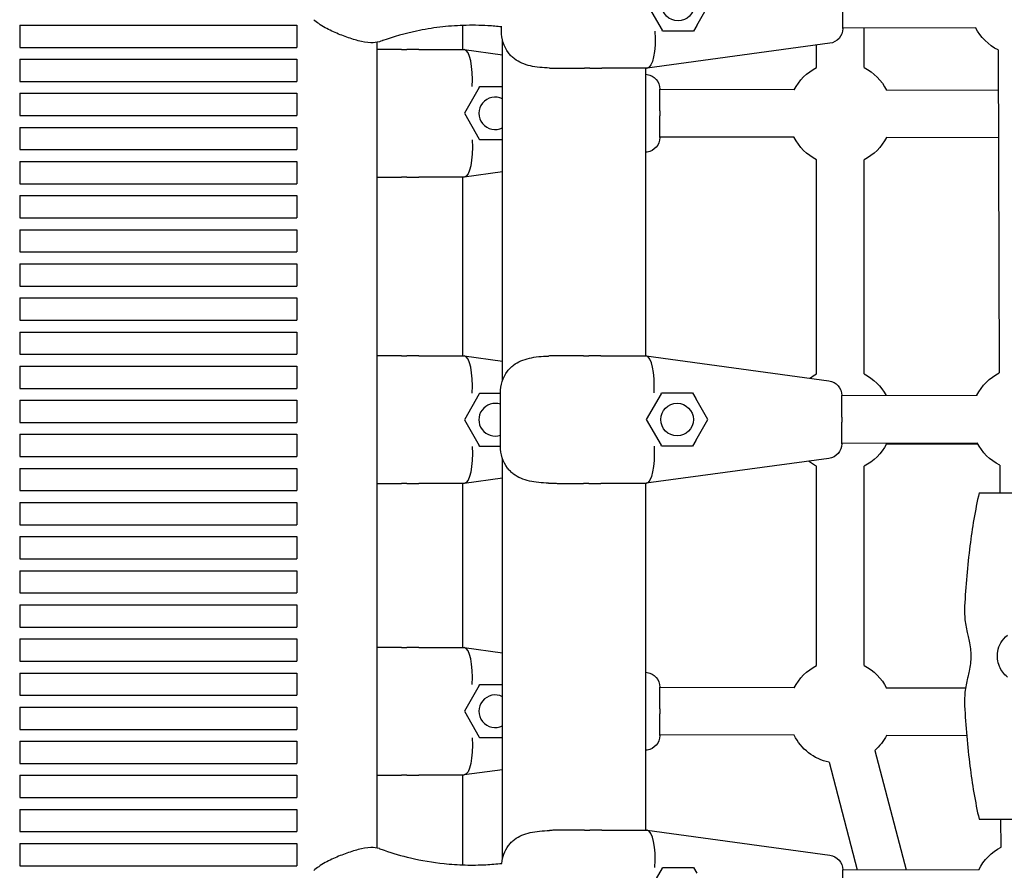
# Model space of a CAD drawing. Units: millimetres. Extents: x -7945 to 6020, y -5971 to 3445.
# Drawn here: x -4631 to -4299, y -573 to -286 of the extents above; entities that cross this region are included whole.
import ezdxf

# ---------------------------------------------------------------- set-up
doc = ezdxf.new("R2010")
doc.units = ezdxf.units.MM
doc.layers.add('BSF_2D', color=254, linetype='Continuous')

# ---------------------------------------------------------------- blocks, each defined once
blk = doc.blocks.new('Berliner_WaggaWagga-01_SON1107_Baldes_2D_Block')
at = {"layer": 'BSF_2D'}
for p, q in [((-4419.4, -281.01), (-4414.4, -289.68)), ((-4402.71, -288.09), (-4398.62, -281.01)), ((-4353.51, -289.14), (-4353.51, -281.87)), ((-4630.89, -287.97), (-4630.89, -295.47)), ((-4630.89, -287.97), (-4537.46, -287.97)), ((-4537.46, -287.97), (-4537.46, -295.47)), ((-4481.49, -296.21), (-4481.49, -288.08)), ((-4468.51, -290.01), (-4468.51, -288.58)), ((-4402.71, -288.09), (-4403.82, -290.01)), ((-4414.21, -290.01), (-4414.4, -289.68)), ((-4403.82, -290.01), (-4414.21, -290.01)), ((-4353.51, -288.9), (-4308.65, -288.8)), ((-4346.31, -302.28), (-4346.31, -288.88)), ((-4510.56, -293.78), (-4510.56, -565.47)), ((-4468.16, -407.95), (-4468.16, -292.95)), ((-4357.84, -294.1), (-4419.44, -302.5)), ((-4362.31, -302.28), (-4362.31, -294.71)), ((-4630.89, -295.47), (-4537.46, -295.47)), ((-4502.2, -296.21), (-4510.24, -296.21)), ((-4502.2, -296.21), (-4500.37, -296.21)), ((-4496.33, -296.21), (-4481.14, -296.21)), ((-4481.07, -296.22), (-4481.14, -296.21)), ((-4481.07, -296.22), (-4468.16, -297.98)), ((-4301.15, -296.35), (-4300.74, -405.22)), ((-4630.89, -299.47), (-4630.89, -306.97)), ((-4630.89, -299.47), (-4537.46, -299.47)), ((-4537.46, -299.47), (-4537.46, -306.97)), ((-4448.62, -302.51), (-4440.57, -302.51)), ((-4438.75, -302.51), (-4440.57, -302.51)), ((-4419.51, -302.51), (-4434.71, -302.51)), ((-4419.86, -399.51), (-4419.86, -302.51)), ((-4419.86, -304.56), (-4419.46, -304.62)), ((-4419.51, -302.51), (-4419.44, -302.5)), ((-4630.89, -306.97), (-4537.46, -306.97)), ((-4630.89, -310.97), (-4630.89, -318.47)), ((-4630.89, -310.97), (-4537.46, -310.97)), ((-4537.46, -310.97), (-4537.46, -318.47)), ((-4476.02, -309.03), (-4481.03, -317.71)), ((-4476.02, -309.03), (-4475.83, -308.71)), ((-4475.83, -308.71), (-4468.16, -308.71)), ((-4415.14, -316.85), (-4415.14, -309.57)), ((-4369.85, -309.81), (-4415.14, -309.71)), ((-4301.09, -309.97), (-4338.73, -309.88)), ((-4630.89, -318.47), (-4537.46, -318.47)), ((-4481.03, -317.71), (-4476.02, -326.38)), ((-4415.14, -316.85), (-4415.14, -318.57)), ((-4415.14, -325.84), (-4415.14, -318.57)), ((-4630.89, -322.47), (-4630.89, -329.97)), ((-4630.89, -322.47), (-4537.46, -322.47)), ((-4537.46, -322.47), (-4537.46, -329.97)), ((-4475.83, -326.71), (-4476.02, -326.38)), ((-4468.16, -326.71), (-4475.83, -326.71)), ((-4369.88, -325.81), (-4415.14, -325.71)), ((-4301.03, -325.97), (-4338.76, -325.88)), ((-4630.89, -329.97), (-4537.46, -329.97)), ((-4419.46, -330.8), (-4419.86, -330.85)), ((-4630.89, -333.97), (-4630.89, -341.47)), ((-4630.89, -333.97), (-4537.46, -333.97)), ((-4537.46, -333.97), (-4537.46, -341.47)), ((-4362.31, -405.62), (-4362.31, -333.41)), ((-4346.31, -405.62), (-4346.31, -333.41)), ((-4468.16, -337.44), (-4481.07, -339.2)), ((-4630.89, -341.47), (-4537.46, -341.47)), ((-4510.24, -339.21), (-4502.2, -339.21)), ((-4500.37, -339.21), (-4502.2, -339.21)), ((-4481.14, -339.21), (-4496.33, -339.21)), ((-4481.49, -399.54), (-4481.49, -339.21)), ((-4481.14, -339.21), (-4481.07, -339.2)), ((-4630.89, -345.47), (-4630.89, -352.97)), ((-4630.89, -345.47), (-4537.46, -345.47)), ((-4537.46, -345.47), (-4537.46, -352.97)), ((-4630.89, -352.97), (-4537.46, -352.97)), ((-4630.89, -356.97), (-4630.89, -364.47)), ((-4630.89, -356.97), (-4537.46, -356.97)), ((-4537.46, -356.97), (-4537.46, -364.47)), ((-4630.89, -364.47), (-4537.46, -364.47)), ((-4630.89, -368.47), (-4630.89, -375.97)), ((-4630.89, -368.47), (-4537.46, -368.47)), ((-4537.46, -368.47), (-4537.46, -375.97)), ((-4630.89, -375.97), (-4537.46, -375.97)), ((-4630.89, -379.97), (-4630.89, -387.47)), ((-4630.89, -379.97), (-4537.46, -379.97)), ((-4537.46, -379.97), (-4537.46, -387.47)), ((-4630.89, -387.47), (-4537.46, -387.47)), ((-4630.89, -391.47), (-4630.89, -398.97)), ((-4630.89, -391.47), (-4537.46, -391.47)), ((-4537.46, -391.47), (-4537.46, -398.97)), ((-4630.89, -398.97), (-4537.46, -398.97)), ((-4502.2, -399.54), (-4510.24, -399.54)), ((-4502.2, -399.54), (-4500.37, -399.54)), ((-4496.33, -399.54), (-4481.14, -399.54)), ((-4481.07, -399.55), (-4481.14, -399.54)), ((-4481.07, -399.55), (-4468.16, -401.31)), ((-4440.9, -399.51), (-4448.95, -399.51)), ((-4440.9, -399.51), (-4439.07, -399.51)), ((-4435.04, -399.51), (-4419.84, -399.51)), ((-4419.77, -399.52), (-4419.84, -399.51)), ((-4419.77, -399.52), (-4358.16, -407.92)), ((-4630.89, -402.97), (-4630.89, -410.47)), ((-4630.89, -402.97), (-4537.46, -402.97)), ((-4537.46, -402.97), (-4537.46, -410.47)), ((-4630.89, -410.47), (-4537.46, -410.47)), ((-4630.89, -414.47), (-4630.89, -421.97)), ((-4630.89, -414.47), (-4537.46, -414.47)), ((-4537.46, -414.47), (-4537.46, -421.97)), ((-4476.02, -412.37), (-4481.03, -421.04)), ((-4476.02, -412.37), (-4475.83, -412.04)), ((-4475.83, -412.04), (-4468.84, -412.04)), ((-4468.84, -430.01), (-4468.84, -412.01)), ((-4414.72, -412.33), (-4419.73, -421.01)), ((-4414.72, -412.33), (-4414.53, -412.01)), ((-4414.53, -412.01), (-4404.14, -412.01)), ((-4404.14, -412.01), (-4403.03, -413.93)), ((-4398.95, -421.01), (-4403.03, -413.93)), ((-4353.84, -412.9), (-4308.17, -412.79)), ((-4353.84, -420.15), (-4353.84, -412.87)), ((-4481.03, -421.04), (-4476.02, -429.72)), ((-4419.73, -421.01), (-4414.72, -429.68)), ((-4403.03, -428.09), (-4398.95, -421.01)), ((-4353.84, -420.15), (-4353.84, -421.87)), ((-4630.89, -421.97), (-4537.46, -421.97)), ((-4353.84, -429.14), (-4353.84, -421.87)), ((-4630.89, -425.97), (-4630.89, -433.47)), ((-4630.89, -425.97), (-4537.46, -425.97)), ((-4537.46, -425.97), (-4537.46, -433.47)), ((-4475.83, -430.04), (-4476.02, -429.72)), ((-4468.84, -430.04), (-4475.83, -430.04)), ((-4414.53, -430.01), (-4414.72, -429.68)), ((-4404.14, -430.01), (-4414.53, -430.01)), ((-4403.03, -428.09), (-4404.14, -430.01)), ((-4353.84, -428.9), (-4308.13, -428.79)), ((-4338.76, -429.22), (-4307.96, -429.29)), ((-4630.89, -433.47), (-4537.46, -433.47)), ((-4468.16, -569.06), (-4468.16, -434.07)), ((-4358.16, -434.1), (-4419.77, -442.5)), ((-4630.89, -437.47), (-4630.89, -444.97)), ((-4630.89, -437.47), (-4537.46, -437.47)), ((-4537.46, -437.47), (-4537.46, -444.97)), ((-4362.31, -503.95), (-4362.31, -436.75)), ((-4346.31, -503.95), (-4346.31, -436.75)), ((-4300.58, -436.37), (-4300.52, -445.76)), ((-4468.16, -440.77), (-4481.07, -442.53)), ((-4510.24, -442.54), (-4502.2, -442.54)), ((-4500.37, -442.54), (-4502.2, -442.54)), ((-4481.14, -442.54), (-4496.33, -442.54)), ((-4481.49, -497.87), (-4481.49, -442.54)), ((-4481.14, -442.54), (-4481.07, -442.53)), ((-4448.95, -442.51), (-4440.9, -442.51)), ((-4439.07, -442.51), (-4440.9, -442.51)), ((-4419.84, -442.51), (-4435.04, -442.51)), ((-4419.86, -559.51), (-4419.86, -442.51)), ((-4419.84, -442.51), (-4419.77, -442.5)), ((-4630.89, -444.97), (-4537.46, -444.97)), ((-4307.55, -445.76), (-4277.21, -445.76)), ((-4630.89, -448.97), (-4630.89, -456.47)), ((-4630.89, -448.97), (-4537.46, -448.97)), ((-4537.46, -448.97), (-4537.46, -456.47)), ((-4630.89, -456.47), (-4537.46, -456.47)), ((-4630.89, -460.47), (-4630.89, -467.97)), ((-4630.89, -460.47), (-4537.46, -460.47)), ((-4537.46, -460.47), (-4537.46, -467.97)), ((-4630.89, -467.97), (-4537.46, -467.97)), ((-4630.89, -471.97), (-4630.89, -479.47)), ((-4630.89, -471.97), (-4537.46, -471.97)), ((-4537.46, -471.97), (-4537.46, -479.47)), ((-4630.89, -479.47), (-4537.46, -479.47)), ((-4630.89, -483.47), (-4630.89, -490.97)), ((-4630.89, -483.47), (-4537.46, -483.47)), ((-4537.46, -483.47), (-4537.46, -490.97)), ((-4630.89, -490.97), (-4537.46, -490.97)), ((-4630.89, -494.97), (-4630.89, -502.47)), ((-4630.89, -494.97), (-4537.46, -494.97)), ((-4537.46, -494.97), (-4537.46, -502.47)), ((-4502.2, -497.87), (-4510.24, -497.87)), ((-4502.2, -497.87), (-4500.37, -497.87)), ((-4496.33, -497.87), (-4481.14, -497.87)), ((-4481.07, -497.88), (-4481.14, -497.87)), ((-4481.07, -497.88), (-4468.16, -499.64)), ((-4630.89, -502.47), (-4537.46, -502.47)), ((-4630.89, -506.47), (-4630.89, -513.97)), ((-4630.89, -506.47), (-4537.46, -506.47)), ((-4537.46, -506.47), (-4537.46, -513.97)), ((-4419.86, -506.23), (-4419.46, -506.28)), ((-4476.02, -510.7), (-4481.03, -519.37)), ((-4476.02, -510.7), (-4475.83, -510.37)), ((-4475.83, -510.37), (-4468.16, -510.37)), ((-4630.89, -513.97), (-4537.46, -513.97)), ((-4415.14, -518.51), (-4415.14, -511.24)), ((-4369.85, -511.48), (-4415.14, -511.37)), ((-4312.14, -511.61), (-4338.73, -511.55)), ((-4630.89, -517.97), (-4630.89, -525.47)), ((-4630.89, -517.97), (-4537.46, -517.97)), ((-4537.46, -517.97), (-4537.46, -525.47)), ((-4481.03, -519.37), (-4476.02, -528.05)), ((-4415.14, -518.51), (-4415.14, -520.23)), ((-4415.14, -527.51), (-4415.14, -520.23)), ((-4630.89, -525.47), (-4537.46, -525.47)), ((-4369.88, -527.48), (-4415.14, -527.37)), ((-4311.72, -527.61), (-4338.76, -527.55)), ((-4630.89, -529.47), (-4630.89, -536.97)), ((-4630.89, -529.47), (-4537.46, -529.47)), ((-4537.46, -529.47), (-4537.46, -536.97)), ((-4475.83, -528.37), (-4476.02, -528.05)), ((-4468.16, -528.37), (-4475.83, -528.37)), ((-4419.46, -532.46), (-4419.86, -532.52)), ((-4342.65, -532.56), (-4332.16, -572.85)), ((-4630.89, -536.97), (-4537.46, -536.97)), ((-4358.13, -536.59), (-4348.68, -572.89)), ((-4510.24, -540.87), (-4502.2, -540.87)), ((-4500.37, -540.87), (-4502.2, -540.87)), ((-4481.14, -540.87), (-4496.33, -540.87)), ((-4481.49, -571.18), (-4481.49, -540.87)), ((-4481.14, -540.87), (-4481.07, -540.86)), ((-4468.16, -539.1), (-4481.07, -540.86)), ((-4630.89, -540.97), (-4630.89, -548.47)), ((-4630.89, -540.97), (-4537.46, -540.97)), ((-4537.46, -540.97), (-4537.46, -548.47)), ((-4630.89, -548.47), (-4537.46, -548.47)), ((-4630.89, -552.47), (-4630.89, -559.97)), ((-4630.89, -552.47), (-4537.46, -552.47)), ((-4537.46, -552.47), (-4537.46, -559.97)), ((-4307.55, -555.76), (-4277.21, -555.76)), ((-4300.14, -565.22), (-4300.17, -555.76)), ((-4630.89, -559.97), (-4537.46, -559.97)), ((-4440.57, -559.51), (-4448.62, -559.51)), ((-4440.57, -559.51), (-4438.75, -559.51)), ((-4434.71, -559.51), (-4419.51, -559.51)), ((-4419.44, -559.52), (-4419.51, -559.51)), ((-4419.44, -559.52), (-4357.84, -567.92)), ((-4630.89, -563.97), (-4630.89, -571.47)), ((-4630.89, -563.97), (-4537.46, -563.97)), ((-4537.46, -563.97), (-4537.46, -571.47)), ((-4630.89, -571.47), (-4537.46, -571.47)), ((-4414.4, -572.33), (-4419.4, -581.01)), ((-4414.4, -572.33), (-4414.21, -572.01)), ((-4414.21, -572.01), (-4403.82, -572.01)), ((-4403.82, -572.01), (-4402.71, -573.92)), ((-4353.51, -572.9), (-4307.56, -572.79)), ((-4353.51, -580.15), (-4353.51, -572.87))]:
    blk.add_line(p, q, dxfattribs=at)
for centre in [(-4409.01, -281.01), (-4409.34, -421.01)]:
    blk.add_circle(centre, 5.5, dxfattribs=at)
at = {"layer": 'BSF_2D', "extrusion": (0, 0, -1)}
for centre, radius, start, end in [((4456.01, -290.01), 12.5, 324.0801, 360), ((4358.51, -289.14), 5, 180, 262.2348), ((4293.2, -280.76), 17.5, 296.9884, 332.6625), ((4293.2, -280.76), 17.5, 296.9884, 332.6625), ((4293.2, -280.76), 17.5, 296.9884, 332.6625), ((4420.14, -309.57), 5, 97.7652, 180), ((4354.31, -317.85), 17.5, 27.3348, 62.7971), ((4354.31, -317.85), 17.5, 117.2029, 153.0931), ((4420.14, -325.84), 5, 180, 262.2348), ((4354.31, -317.85), 17.5, 297.2029, 332.929), ((4354.31, -317.85), 17.5, 207.1706, 242.7971), ((4456.34, -412.01), 12.5, 0, 35.9199), ((4354.31, -421.18), 17.5, 53.9229, 62.7971), ((4358.84, -412.87), 5, 97.7652, 180), ((4354.31, -421.18), 17.5, 117.2029, 151.6312), ((4292.68, -420.76), 17.5, 27.0683, 62.5827), ((4292.68, -420.76), 17.5, 27.0683, 62.5827), ((4292.68, -420.76), 17.5, 27.0683, 62.5827), ((4456.34, -430.01), 12.5, 324.0801, 360), ((4358.84, -429.14), 5, 180, 262.2348), ((4354.31, -421.18), 17.5, 207.1706, 242.7971), ((4292.68, -420.76), 17.5, 296.8258, 332.6625), ((4292.68, -420.76), 17.5, 296.8258, 332.6625), ((4292.68, -420.76), 17.5, 296.8258, 332.6625), ((4354.31, -421.18), 17.5, 297.2029, 307.6862), ((4354.31, -519.51), 17.5, 27.3348, 62.7971), ((4354.31, -519.51), 17.5, 27.3348, 62.7971), ((4354.31, -519.51), 17.5, 27.3348, 62.7971), ((4354.31, -519.51), 17.5, 117.2029, 153.0931), ((4354.31, -519.51), 17.5, 117.2029, 153.0931), ((4354.31, -519.51), 17.5, 117.2029, 153.0931), ((4420.14, -511.24), 5, 97.7652, 180), ((4420.14, -527.51), 5, 180, 262.2348), ((4354.31, -519.51), 17.5, 282.571, 332.929), ((4354.31, -519.51), 17.5, 282.571, 332.929), ((4354.31, -519.51), 17.5, 282.571, 332.929), ((4354.31, -519.51), 17.5, 207.1706, 228.2438), ((4354.31, -519.51), 17.5, 207.1706, 228.2438), ((4354.31, -519.51), 17.5, 207.1706, 228.2438), ((4456.01, -572.01), 12.5, 6.152, 35.9199), ((4292.08, -580.76), 17.5, 27.0683, 62.5827), ((4292.08, -580.76), 17.5, 27.0683, 62.5827), ((4292.08, -580.76), 17.5, 27.0683, 62.5827), ((4358.51, -572.87), 5, 97.7652, 180)]:
    blk.add_arc(centre, radius, start, end, dxfattribs=at)
at = {"layer": 'BSF_2D'}
for centre, start, end in [((-4470.64, -317.71), 63.2353, 296.7647), ((-4470.64, -421.04), 70.9082, 289.0918), ((-4470.64, -519.37), 63.2346, 296.7654)]:
    blk.add_arc(centre, 5.5, start, end, dxfattribs=at)
at = {"layer": 'BSF_2D', "extrusion": (0, 0, -1)}
for centre in [(-4420.36, -290.01), (-4481.99, -326.71), (-4481.99, -430.04), (-4420.69, -430.01), (-4481.99, -528.37)]:
    blk.add_ellipse(centre, major_axis=(0.85, -12.5), ratio=0.285391, start_param=4.731755, end_param=6.263819, dxfattribs=at)
at = {"layer": 'BSF_2D'}
for centre in [(-4481.99, -308.71), (-4481.99, -412.04), (-4420.69, -412.01), (-4481.99, -510.37), (-4420.36, -572.01)]:
    blk.add_ellipse(centre, major_axis=(-0.85, -12.5), ratio=0.285391, start_param=1.590163, end_param=3.122226, dxfattribs=at)
for points, knots in [([(-4509.68, -293.57), (-4510.62, -293.86), (-4511.58, -293.95), (-4513.95, -293.9), (-4515.36, -293.62), (-4518.24, -292.86), (-4519.69, -292.37), (-4522.64, -291.29), (-4524.14, -290.69), (-4527.15, -289.29), (-4528.68, -288.48), (-4530.69, -287.05), (-4531.25, -286.61), (-4531.79, -286.13)], [0, 0, 0, 0, 2.891688, 2.891688, 7.380428, 7.380428, 11.999551, 11.999551, 16.618674, 16.618674, 21.237797, 21.237797, 23.095614, 23.095614, 23.095614, 23.095614]), ([(-4468.45, -288.59), (-4469.97, -288.42), (-4471.51, -288.28), (-4475.81, -288.02), (-4478.61, -287.98), (-4481.43, -288.07), (-4484.04, -288.16), (-4486.67, -288.36), (-4491.93, -288.99), (-4494.56, -289.43), (-4501.01, -290.79), (-4504.79, -291.86), (-4508.57, -293.19), (-4508.67, -293.23), (-4508.78, -293.27)], [39.276626, 39.276626, 39.276626, 39.276626, 44.899773, 44.899773, 54.752501, 54.752501, 54.752501, 63.832907, 63.832907, 72.913313, 72.913313, 86.230046, 86.230046, 86.614669, 86.614669, 86.614669, 86.614669]), ([(-4496.33, -296.21), (-4496.35, -296.21), (-4496.37, -296.21), (-4497.03, -296.21), (-4497.68, -296.21), (-4498.99, -296.21), (-4499.65, -296.21), (-4500.34, -296.21), (-4500.35, -296.21), (-4500.37, -296.21)], [-0.05794, -0.05794, -0.05794, -0.05794, 0, 0, 2.051717, 2.051717, 4.103435, 4.103435, 4.161375, 4.161375, 4.161375, 4.161375]), ([(-4452.31, -302.46), (-4453.44, -302.42), (-4454.56, -302.35), (-4456.72, -302.12), (-4457.77, -301.95), (-4459.77, -301.49), (-4460.73, -301.19), (-4462.53, -300.43), (-4463.36, -299.96), (-4464.5, -299.1), (-4464.86, -298.79), (-4465.53, -298.11), (-4465.85, -297.74), (-4466.13, -297.34)], [0, 0, 0, 0, 3.533588, 3.533588, 7.067175, 7.067175, 10.600763, 10.600763, 14.134351, 14.134351, 15.901145, 15.901145, 17.667939, 17.667939, 17.667939, 17.667939]), ([(-4452.31, -302.46), (-4452.07, -302.46), (-4451.83, -302.47), (-4451.34, -302.48), (-4451.09, -302.49), (-4450.6, -302.5), (-4450.36, -302.5), (-4449.86, -302.5), (-4449.61, -302.5), (-4449.12, -302.51), (-4448.87, -302.51), (-4448.62, -302.51)], [-3.782853, -3.782853, -3.782853, -3.782853, -3.026283, -3.026283, -2.269712, -2.269712, -1.513141, -1.513141, -0.756571, -0.756571, 0, 0, 0, 0]), ([(-4438.75, -302.51), (-4438.73, -302.51), (-4438.71, -302.51), (-4438.03, -302.51), (-4437.36, -302.51), (-4436.05, -302.51), (-4435.4, -302.51), (-4434.74, -302.51), (-4434.73, -302.51), (-4434.71, -302.51)], [-0.05794, -0.05794, -0.05794, -0.05794, 0, 0, 2.051717, 2.051717, 4.103435, 4.103435, 4.161375, 4.161375, 4.161375, 4.161375]), ([(-4500.37, -339.21), (-4500.35, -339.21), (-4500.34, -339.21), (-4499.65, -339.21), (-4498.99, -339.21), (-4497.68, -339.21), (-4497.03, -339.21), (-4496.37, -339.21), (-4496.35, -339.21), (-4496.33, -339.21)], [-0.05794, -0.05794, -0.05794, -0.05794, 0, 0, 2.051717, 2.051717, 4.103435, 4.103435, 4.161375, 4.161375, 4.161375, 4.161375]), ([(-4496.33, -399.54), (-4496.35, -399.54), (-4496.37, -399.54), (-4497.03, -399.54), (-4497.68, -399.54), (-4498.99, -399.54), (-4499.65, -399.54), (-4500.34, -399.54), (-4500.35, -399.54), (-4500.37, -399.54)], [-0.05794, -0.05794, -0.05794, -0.05794, 0, 0, 2.051717, 2.051717, 4.103435, 4.103435, 4.161375, 4.161375, 4.161375, 4.161375]), ([(-4466.46, -404.67), (-4466.17, -404.28), (-4465.86, -403.91), (-4465.19, -403.23), (-4464.83, -402.91), (-4463.69, -402.05), (-4462.86, -401.59), (-4461.07, -400.83), (-4460.12, -400.53), (-4458.12, -400.06), (-4457.06, -399.9), (-4454.89, -399.66), (-4453.77, -399.6), (-4452.64, -399.56)], [0, 0, 0, 0, 1.765633, 1.765633, 3.531267, 3.531267, 7.062534, 7.062534, 10.5938, 10.5938, 14.125067, 14.125067, 17.656334, 17.656334, 17.656334, 17.656334]), ([(-4448.95, -399.51), (-4449.19, -399.51), (-4449.44, -399.51), (-4449.94, -399.51), (-4450.19, -399.51), (-4450.68, -399.51), (-4450.93, -399.52), (-4451.42, -399.53), (-4451.67, -399.53), (-4452.15, -399.54), (-4452.4, -399.55), (-4452.64, -399.56)], [-3.782853, -3.782853, -3.782853, -3.782853, -3.026283, -3.026283, -2.269712, -2.269712, -1.513141, -1.513141, -0.756571, -0.756571, 0, 0, 0, 0]), ([(-4435.04, -399.51), (-4435.05, -399.51), (-4435.07, -399.51), (-4435.73, -399.51), (-4436.38, -399.51), (-4437.69, -399.51), (-4438.35, -399.51), (-4439.04, -399.51), (-4439.06, -399.51), (-4439.07, -399.51)], [-0.05794, -0.05794, -0.05794, -0.05794, 0, 0, 2.051717, 2.051717, 4.103435, 4.103435, 4.161375, 4.161375, 4.161375, 4.161375]), ([(-4452.64, -442.46), (-4453.77, -442.42), (-4454.89, -442.35), (-4457.05, -442.12), (-4458.09, -441.95), (-4460.1, -441.49), (-4461.06, -441.19), (-4462.85, -440.43), (-4463.68, -439.96), (-4464.82, -439.1), (-4465.18, -438.79), (-4465.86, -438.11), (-4466.17, -437.74), (-4466.46, -437.34)], [0, 0, 0, 0, 3.533588, 3.533588, 7.067175, 7.067175, 10.600763, 10.600763, 14.134351, 14.134351, 15.901145, 15.901145, 17.667939, 17.667939, 17.667939, 17.667939]), ([(-4500.37, -442.54), (-4500.35, -442.54), (-4500.34, -442.54), (-4499.65, -442.54), (-4498.99, -442.54), (-4497.68, -442.54), (-4497.03, -442.54), (-4496.37, -442.54), (-4496.35, -442.54), (-4496.33, -442.54)], [-0.05794, -0.05794, -0.05794, -0.05794, 0, 0, 2.051717, 2.051717, 4.103435, 4.103435, 4.161375, 4.161375, 4.161375, 4.161375]), ([(-4452.64, -442.46), (-4452.4, -442.46), (-4452.15, -442.47), (-4451.67, -442.48), (-4451.42, -442.49), (-4450.93, -442.5), (-4450.68, -442.5), (-4450.19, -442.5), (-4449.94, -442.5), (-4449.44, -442.51), (-4449.19, -442.51), (-4448.95, -442.51)], [-3.782853, -3.782853, -3.782853, -3.782853, -3.026283, -3.026283, -2.269712, -2.269712, -1.513141, -1.513141, -0.756571, -0.756571, 0, 0, 0, 0]), ([(-4439.07, -442.51), (-4439.06, -442.51), (-4439.04, -442.51), (-4438.35, -442.51), (-4437.69, -442.51), (-4436.38, -442.51), (-4435.73, -442.51), (-4435.07, -442.51), (-4435.05, -442.51), (-4435.04, -442.51)], [-0.05794, -0.05794, -0.05794, -0.05794, 0, 0, 2.051717, 2.051717, 4.103435, 4.103435, 4.161375, 4.161375, 4.161375, 4.161375]), ([(-4307.55, -445.76), (-4308.87, -451.56), (-4309.87, -457.65), (-4311.48, -470.3), (-4312.07, -477.19), (-4312.42, -483.97)], [-38.306077, -38.306077, -38.306077, -38.306077, -20.379413, -20.379413, 0, 0, 0, 0]), ([(-4312.42, -483.97), (-4312.45, -484.51), (-4312.46, -485.03), (-4312.46, -486.3), (-4312.43, -487.1), (-4312.3, -488.73), (-4312.2, -489.56), (-4311.93, -491.21), (-4311.76, -492.03), (-4311.49, -493.11), (-4311.41, -493.41), (-4311.33, -493.69)], [33.226809, 33.226809, 33.226809, 33.226809, 34.750954, 34.750954, 37.04081, 37.04081, 39.330665, 39.330665, 41.620521, 41.620521, 42.471928, 42.471928, 42.471928, 42.471928]), ([(-4311.33, -493.69), (-4311.15, -494.34), (-4310.99, -495.01), (-4310.68, -496.54), (-4310.55, -497.41), (-4310.39, -499.12), (-4310.35, -499.95), (-4310.35, -501.56), (-4310.39, -502.4), (-4310.55, -504.1), (-4310.68, -504.97), (-4310.99, -506.5), (-4311.15, -507.17), (-4311.33, -507.82)], [70.322933, 70.322933, 70.322933, 70.322933, 72.212102, 72.212102, 74.617908, 74.617908, 77.023713, 77.023713, 79.429519, 79.429519, 81.835324, 81.835324, 83.724493, 83.724493, 83.724493, 83.724493]), ([(-4297.96, -507.82), (-4298.57, -507.33), (-4299.12, -506.77), (-4300.02, -505.57), (-4300.39, -504.93), (-4301, -503.47), (-4301.23, -502.64), (-4301.42, -500.89), (-4301.39, -500.03), (-4301.06, -498.14), (-4300.7, -497.18), (-4299.64, -495.3), (-4298.87, -494.41), (-4297.96, -493.69)], [-17.239357, -17.239357, -17.239357, -17.239357, -14.674547, -14.674547, -12.306006, -12.306006, -9.635166, -9.635166, -6.997866, -6.997866, -3.792159, -3.792159, 0, 0, 0, 0]), ([(-4496.33, -497.87), (-4496.35, -497.87), (-4496.37, -497.87), (-4497.03, -497.87), (-4497.68, -497.87), (-4498.99, -497.87), (-4499.65, -497.87), (-4500.34, -497.87), (-4500.35, -497.87), (-4500.37, -497.87)], [-0.05794, -0.05794, -0.05794, -0.05794, 0, 0, 2.051717, 2.051717, 4.103435, 4.103435, 4.161375, 4.161375, 4.161375, 4.161375]), ([(-4311.33, -507.82), (-4311.41, -508.11), (-4311.49, -508.4), (-4311.76, -509.49), (-4311.93, -510.3), (-4312.2, -511.95), (-4312.3, -512.78), (-4312.43, -514.41), (-4312.46, -515.21), (-4312.46, -516.48), (-4312.45, -517.01), (-4312.42, -517.54)], [27.02998, 27.02998, 27.02998, 27.02998, 27.881388, 27.881388, 30.171243, 30.171243, 32.461099, 32.461099, 34.750954, 34.750954, 36.2751, 36.2751, 36.2751, 36.2751]), ([(-4312.42, -517.54), (-4312.07, -524.32), (-4311.48, -531.21), (-4309.87, -543.86), (-4308.87, -549.95), (-4307.55, -555.76)], [-38.1421, -38.1421, -38.1421, -38.1421, -17.848403, -17.848403, 0, 0, 0, 0]), ([(-4500.37, -540.87), (-4500.35, -540.87), (-4500.34, -540.87), (-4499.65, -540.87), (-4498.99, -540.87), (-4497.68, -540.87), (-4497.03, -540.87), (-4496.37, -540.87), (-4496.35, -540.87), (-4496.33, -540.87)], [-0.05794, -0.05794, -0.05794, -0.05794, 0, 0, 2.051717, 2.051717, 4.103435, 4.103435, 4.161375, 4.161375, 4.161375, 4.161375]), ([(-4466.13, -564.67), (-4465.85, -564.28), (-4465.53, -563.91), (-4464.86, -563.23), (-4464.5, -562.91), (-4463.36, -562.05), (-4462.53, -561.59), (-4460.74, -560.82), (-4459.79, -560.53), (-4457.79, -560.06), (-4456.74, -559.9), (-4454.56, -559.66), (-4453.44, -559.6), (-4452.31, -559.56)], [0, 0, 0, 0, 1.765633, 1.765633, 3.531267, 3.531267, 7.062534, 7.062534, 10.5938, 10.5938, 14.125067, 14.125067, 17.656334, 17.656334, 17.656334, 17.656334]), ([(-4448.62, -559.51), (-4448.87, -559.51), (-4449.12, -559.51), (-4449.61, -559.51), (-4449.86, -559.51), (-4450.36, -559.51), (-4450.6, -559.52), (-4451.09, -559.52), (-4451.34, -559.53), (-4451.83, -559.54), (-4452.07, -559.55), (-4452.31, -559.56)], [-3.782853, -3.782853, -3.782853, -3.782853, -3.026283, -3.026283, -2.269712, -2.269712, -1.513141, -1.513141, -0.756571, -0.756571, 0, 0, 0, 0]), ([(-4434.71, -559.51), (-4434.73, -559.51), (-4434.74, -559.51), (-4435.4, -559.51), (-4436.05, -559.51), (-4437.36, -559.51), (-4438.03, -559.51), (-4438.71, -559.51), (-4438.73, -559.51), (-4438.75, -559.51)], [-0.05794, -0.05794, -0.05794, -0.05794, 0, 0, 2.051717, 2.051717, 4.103435, 4.103435, 4.161375, 4.161375, 4.161375, 4.161375]), ([(-4509.68, -565.69), (-4510.62, -565.4), (-4511.58, -565.31), (-4513.95, -565.36), (-4515.36, -565.64), (-4518.24, -566.4), (-4519.69, -566.89), (-4522.64, -567.97), (-4524.14, -568.57), (-4527.15, -569.97), (-4528.68, -570.78), (-4530.69, -572.21), (-4531.25, -572.65), (-4531.79, -573.12)], [-23.095629, -23.095629, -23.095629, -23.095629, -20.203938, -20.203938, -15.715788, -15.715788, -11.096662, -11.096662, -6.477536, -6.477536, -1.85841, -1.85841, 0, 0, 0, 0]), ([(-4509.68, -565.69), (-4509.63, -565.7), (-4509.58, -565.72), (-4509.28, -565.81), (-4509.03, -565.9), (-4508.78, -565.99)], [-47.9002067, -47.9002067, -47.9002067, -47.9002067, -47.8309632, -47.8309632, -47.4768811, -47.4768811, -47.4768811, -47.4768811]), ([(-4508.78, -565.99), (-4508.52, -566.08), (-4508.26, -566.17), (-4505.13, -567.26), (-4502.19, -568.11), (-4495.47, -569.7), (-4491.67, -570.35), (-4485.51, -570.99), (-4483.13, -571.14), (-4478.44, -571.26), (-4476.11, -571.23), (-4471.98, -571.01), (-4470.16, -570.86), (-4468.37, -570.66)], [32.28847, 32.28847, 32.28847, 32.28847, 33.226451, 33.226451, 43.613296, 43.613296, 56.699879, 56.699879, 64.901838, 64.901838, 73.103797, 73.103797, 79.717766, 79.717766, 79.717766, 79.717766])]:
    blk.add_open_spline(points, degree=3, knots=knots, dxfattribs=at)
for points in [[(-4508.78, -293.27), (-4509.08, -293.38), (-4509.38, -293.48), (-4509.68, -293.57)], [(-4510.24, -296.21), (-4510.35, -296.21), (-4510.45, -296.21), (-4510.56, -296.21)], [(-4510.56, -339.21), (-4510.45, -339.21), (-4510.35, -339.21), (-4510.24, -339.21)], [(-4510.24, -399.54), (-4510.35, -399.54), (-4510.45, -399.54), (-4510.56, -399.54)], [(-4510.56, -442.54), (-4510.45, -442.54), (-4510.35, -442.54), (-4510.24, -442.54)], [(-4510.24, -497.87), (-4510.35, -497.87), (-4510.45, -497.87), (-4510.56, -497.87)], [(-4510.56, -540.87), (-4510.45, -540.87), (-4510.35, -540.87), (-4510.24, -540.87)]]:
    blk.add_open_spline(points, degree=3, dxfattribs=at)

msp = doc.modelspace()

# ---------------------------------------------------------------- block references
at = {"layer": 'BSF_2D'}
msp.add_blockref('Berliner_WaggaWagga-01_SON1107_Baldes_2D_Block', (0, 0), dxfattribs=at)

doc.saveas('drawing.dxf')
